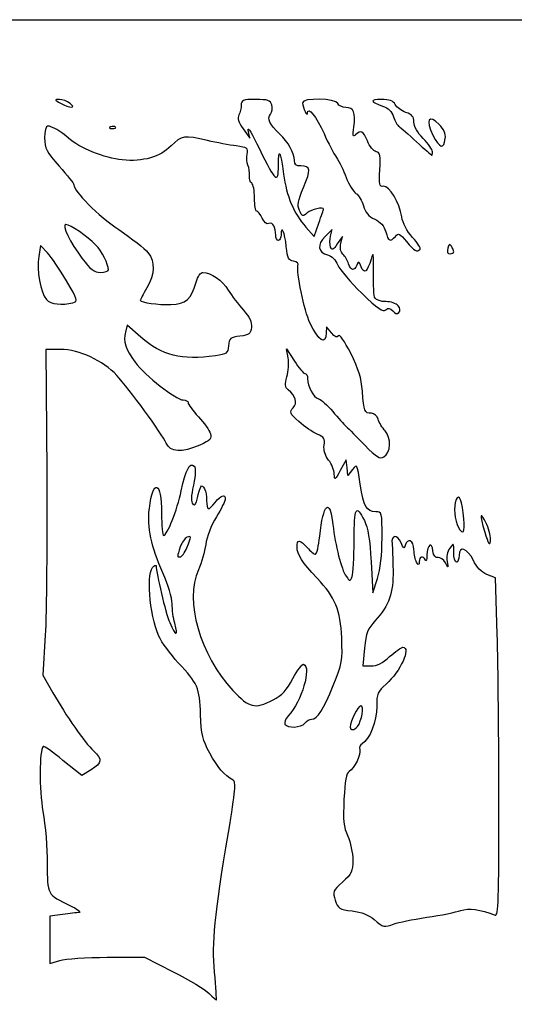
# Model space of a CAD drawing. Extents: x 0 to 264, y -1 to 153.
# Drawn here: x 153 to 202, y 55 to 153 of the extents above; entities that cross this region are included whole.
import ezdxf

# ---------------------------------------------------------------- set-up
doc = ezdxf.new("R2010")
doc.units = 0
doc.layers.get('0').update_dxf_attribs({"linetype": 'CONTINUOUS'})

msp = doc.modelspace()

# ---------------------------------------------------------------- linework, layer by layer
at = {"color": 7}
for points in [[(-0.096299, 76.265865), (-0.096299, 153.391908), (132.195369, 153.391908), (264.487036, 153.391908), (264.487036, 76.265865), (264.487036, -0.860176), (132.195369, -0.860176), (-0.096299, -0.860176)], [(158.00782, 145.065947)], [(162.550795, 142.703829)], [(195.381727, 141.56715)], [(194.107869, 140.254446)], [(183.251314, 134.540345)], [(192.868391, 130.54479)], [(196.220485, 130.307012)], [(161.828702, 128.50385)], [(158.28954, 125.23951)], [(197.160245, 104.325939)], [(199.513735, 103.161198)], [(169.647412, 100.863622)], [(186.636586, 83.078886)], [(190.28152, 63.437418)], [(172.403384, 58.626632)]]:
    msp.add_lwpolyline(points, close=True, dxfattribs=at)
for points in [[(175.247453, 142.543991), (175.908467, 141.61795), (175.747564, 142.4117)], [(181.508474, 132.754408), (182.333911, 131.828366), (182.788293, 133.151283)], [(183.956026, 131.871628), (184.122348, 132.534301), (183.415988, 131.82794)], [(184.971216, 131.138799), (185.133253, 131.828366), (184.628917, 131.08218)], [(155.767424, 130.192421), (155.081827, 130.937728), (154.893896, 129.842412)], [(190.677707, 124.937986), (190.677591, 124.937986)], [(165.06639, 121.793765), (163.697497, 122.99124), (163.528166, 122.316573)], [(184.043376, 122.231531), (183.542141, 122.832532), (183.53333, 122.252835)], [(157.090089, 120.583669), (155.610994, 120.583764), (155.690544, 108.34669)], [(179.725542, 119.742495), (179.577902, 120.652302), (180.354766, 119.427313)], [(186.142884, 108.640885), (185.68711, 108.036654), (185.594022, 108.820008), (185.500931, 109.603365), (184.921303, 108.545032)], [(187.996801, 99.466138), (188.175993, 96.374199), (188.628388, 97.811283)], [(200.547642, 92.244712), (200.372834, 97.857837), (199.524594, 98.212254)], [(155.540223, 92.145784), (155.310358, 88.18195), (156.306925, 86.423294)], [(187.336705, 90.865584), (187.155627, 89.098157), (187.985151, 89.098157)], [(160.103145, 78.775843), (159.171336, 78.199954), (157.306936, 79.706319)], [(157.264629, 64.360219), (156.007858, 64.194899), (156.007858, 61.851188), (156.007858, 59.507477), (157.000046, 59.806642)], [(161.703459, 60.116045), (165.414685, 60.126285), (168.296259, 58.671076)]]:
    msp.add_lwpolyline(points, dxfattribs=at)
for points in [[(156.949487, 145.450508), (156.454533, 145.446962), (156.465199, 145.413061), (157.066202, 145.079573)], [(158.00782, 145.065947), (157.725345, 145.2796), (157.249095, 145.452651), (156.949487, 145.450508)], [(157.066202, 145.079573), (157.994969, 144.564215), (158.68436, 144.55424), (158.00782, 145.065947)], [(176.495247, 145.454408), (175.219011, 145.454408), (175.057869, 145.393136), (175.057869, 144.907847)], [(178.104607, 144.912544), (177.959086, 145.37104), (177.711481, 145.454408), (176.495247, 145.454408)], [(184.67855, 145.057533), (184.479184, 145.577069), (181.13285, 145.64001), (181.161883, 145.123679)], [(181.161883, 145.123679), (181.190717, 144.610858), (181.63291, 143.688732), (181.653855, 144.097744)], [(185.4723, 144.660658), (185.119499, 144.660658), (184.762312, 144.839252), (184.67855, 145.057533)], [(189.027379, 145.454408), (187.826195, 145.454408), (187.865967, 145.223839), (189.139888, 144.80217)], [(190.388809, 144.95307), (190.19193, 145.320939), (189.829485, 145.454408), (189.027379, 145.454408)], [(175.057869, 144.907847), (175.057869, 144.607238), (174.951797, 144.160754), (174.822154, 143.91566)], [(178.895171, 142.014825), (177.881206, 142.958281), (177.602512, 143.55847), (177.971783, 144.003417)], [(177.971783, 144.003417), (178.139426, 144.20541), (178.199195, 144.61452), (178.104607, 144.912544)], [(181.653855, 144.097744), (181.69073, 144.817744), (182.526921, 143.780786), (183.301444, 142.054581)], [(186.268595, 142.721402), (186.48218, 144.142146), (186.269389, 144.660658), (185.4723, 144.660658)], [(189.139888, 144.80217), (189.707197, 144.61439), (190.047859, 144.278988), (190.224188, 143.734616)], [(191.45645, 144.173084), (191.016816, 144.326341), (190.536378, 144.677337), (190.388809, 144.95307)], [(192.255786, 143.206098), (192.255786, 143.734108), (192.069604, 143.959337), (191.45645, 144.173084)], [(194.765967, 142.96828), (193.732232, 144.002015), (193.4048, 143.445257), (194.147474, 141.916611)], [(174.822154, 143.91566), (174.653551, 143.596911), (174.77464, 143.206373), (175.247453, 142.543991)], [(190.224188, 143.734616), (190.365597, 143.298054), (190.612665, 142.860176), (190.773227, 142.761553)], [(193.181827, 141.564247), (192.605139, 142.158046), (192.255786, 142.777441), (192.255786, 143.206098)], [(155.760679, 142.808575), (155.603226, 142.808575), (155.478702, 142.287197), (155.478702, 141.627951)], [(157.859952, 141.599998), (157.137843, 142.271118), (156.204293, 142.808575), (155.760679, 142.808575)], [(162.043676, 142.724717), (161.83261, 142.640255), (161.895303, 142.577559), (162.20353, 142.564864)], [(162.550795, 142.703842), (162.462877, 142.79176), (162.234671, 142.801161), (162.043676, 142.724717)], [(162.20353, 142.564864), (162.482443, 142.553381), (162.638714, 142.61591), (162.550795, 142.703829)], [(175.747564, 142.4117), (175.659066, 142.848262), (176.165917, 142.002061), (176.873897, 140.53125)], [(183.301444, 142.054581), (183.716038, 141.130563), (184.275323, 140.059001), (184.544301, 139.673331)], [(186.454039, 141.948679), (186.164014, 141.675658), (186.131655, 141.810492), (186.268595, 142.721402)], [(187.618489, 141.329522), (187.189533, 142.356156), (186.996136, 142.458988), (186.454039, 141.948679)], [(190.773227, 142.761553), (190.93379, 142.662932), (191.720004, 141.980159), (192.520369, 141.244281)], [(195.381727, 141.56715), (195.438763, 142.048315), (195.244977, 142.48927), (194.765967, 142.96828)], [(155.478702, 141.627951), (155.478702, 140.570964), (155.631094, 140.276538), (156.933911, 138.816446)], [(163.202181, 139.437227), (161.516523, 139.592725), (158.864501, 140.666381), (157.859952, 141.599998)], [(171.6962, 141.366111), (169.38598, 141.906605), (169.105077, 141.865226), (168.07211, 140.832259)], [(174.556169, 140.826533), (173.886217, 140.912031), (172.599234, 141.154841), (171.6962, 141.366111)], [(180.349536, 139.38213), (180.349536, 140.12884), (179.743957, 141.225062), (178.895171, 142.014825)], [(188.493421, 140.254623), (188.230497, 140.32338), (187.836778, 140.807084), (187.618489, 141.329522)], [(192.520369, 141.244281), (193.320733, 140.508403), (194.005343, 139.904484), (194.041723, 139.90224)], [(194.107869, 140.254446), (194.107869, 140.450404), (193.69115, 141.039814), (193.181827, 141.564247)], [(194.147474, 141.916611), (194.795378, 140.583029), (195.249816, 140.454362), (195.381727, 141.56715)], [(168.07211, 140.832259), (166.958955, 139.719106), (165.299533, 139.243751), (163.202181, 139.437227)], [(175.650647, 140.024451), (175.764211, 140.618534), (175.675253, 140.683719), (174.556169, 140.826533)], [(176.873897, 140.53125), (178.441289, 137.27505), (178.762036, 136.992557), (178.762036, 138.868307)], [(178.762036, 138.868307), (178.762036, 140.742901), (178.976105, 140.393873), (179.280487, 138.022992)], [(188.864571, 138.450906), (188.956834, 139.899841), (188.906031, 140.146723), (188.493421, 140.254623)], [(194.041723, 139.90224), (194.078103, 139.900124), (194.107869, 140.058487), (194.107869, 140.254446)], [(175.728667, 138.910384), (175.61777, 139.167471), (175.582659, 139.668801), (175.650647, 140.024451)], [(180.995378, 138.839825), (180.520708, 138.839825), (180.349536, 138.983557), (180.349536, 139.38213)], [(184.544301, 139.673331), (184.813276, 139.287664), (185.250384, 138.394629), (185.515647, 137.68881)], [(156.933911, 138.816446), (157.734275, 137.919461), (158.389119, 137.092215), (158.389119, 136.978118)], [(175.875336, 137.872907), (175.905565, 138.186431), (175.839564, 138.653296), (175.728667, 138.910384)], [(181.261761, 136.690334), (182.017014, 138.484733), (181.973008, 138.839825), (180.995378, 138.839825)], [(189.233511, 136.813825), (188.81103, 136.776868), (188.769665, 136.96042), (188.864571, 138.450906)], [(176.100579, 137.129687), (175.946464, 137.224937), (175.845105, 137.559384), (175.875336, 137.872907)], [(179.280487, 138.022992), (179.562149, 135.829094), (180.279167, 134.133546), (181.508474, 132.754408)], [(185.515647, 137.68881), (185.78091, 136.982992), (186.218386, 136.268617), (186.487811, 136.10131)], [(158.389119, 136.978118), (158.389119, 136.307849), (160.812554, 133.884703), (162.859286, 132.508483)], [(176.380786, 135.649209), (176.380786, 136.368225), (176.254693, 137.03444), (176.100579, 137.129687)], [(180.865777, 134.396907), (180.621202, 134.933693), (180.689919, 135.331698), (181.261761, 136.690334)], [(191.040324, 133.776141), (190.811478, 135.207257), (189.825111, 136.865578), (189.233511, 136.813825)], [(176.602898, 134.341908), (176.480737, 134.341908), (176.380786, 134.930193), (176.380786, 135.649209)], [(186.487811, 136.10131), (186.757236, 135.934004), (187.093548, 135.380397), (187.235166, 134.871075)], [(177.138216, 133.654502), (176.965954, 134.032576), (176.725061, 134.341908), (176.602898, 134.341908)], [(181.636353, 134.176945), (181.193964, 133.776591), (181.141603, 133.791537), (180.865777, 134.396907)], [(183.251314, 134.540345), (183.286122, 134.806895), (182.016837, 134.521269), (181.636353, 134.176945)], [(182.788293, 133.151283), (183.038205, 133.878887), (183.246564, 134.503965), (183.251314, 134.540345)], [(187.235166, 134.871075), (187.418308, 134.212429), (187.739978, 133.830434), (188.349176, 133.548158)], [(177.820249, 133.108629), (177.596668, 133.022833), (177.328076, 133.237802), (177.138216, 133.654502)], [(178.497452, 131.939018), (178.497452, 132.769381), (178.213626, 133.259582), (177.820249, 133.108629)], [(188.349176, 133.548158), (188.936535, 133.275999), (189.281237, 132.881064), (189.446096, 132.291387)], [(192.122391, 131.732137), (191.550433, 132.365224), (191.142813, 133.135212), (191.040324, 133.776141)], [(157.597075, 133.018991), (157.165029, 133.018991), (158.027161, 131.211673), (159.200601, 129.657463)], [(160.555099, 130.998461), (159.77865, 131.826062), (158.03222, 133.018991), (157.597075, 133.018991)], [(162.859286, 132.508483), (164.151929, 131.639311), (165.460889, 130.608642), (165.768083, 130.218107)], [(179.549962, 130.819944), (179.410958, 132.201783), (179.026619, 133.071884), (179.026619, 132.004756)], [(189.446096, 132.291387), (189.713936, 131.333365), (189.914808, 131.239285), (190.412378, 131.83882)], [(178.762036, 131.431491), (178.616515, 131.431491), (178.497452, 131.65988), (178.497452, 131.939018)], [(179.026619, 132.004756), (179.026619, 131.68946), (178.907556, 131.431491), (178.762036, 131.431491)], [(183.415988, 131.82794), (182.587852, 130.999805), (182.690836, 130.242403), (183.664812, 129.99795)], [(183.957084, 130.772475), (183.864964, 131.012539), (183.864435, 131.507159), (183.956026, 131.871628)], [(190.412378, 131.83882), (190.708222, 132.19529), (190.846818, 132.129219), (191.522371, 131.309653)], [(191.522371, 131.309653), (192.297069, 130.369814), (192.549801, 130.2262), (192.868391, 130.54479)], [(192.868391, 130.54479), (192.962789, 130.639191), (192.627089, 131.173496), (192.122391, 131.732137)], [(161.828702, 128.50385), (161.828702, 129.09077), (161.212472, 130.297783), (160.555099, 130.998461)], [(180.268753, 129.364487), (179.777924, 129.434329), (179.666699, 129.65955), (179.549962, 130.819944)], [(184.628917, 131.08218), (184.209473, 130.4616), (184.096385, 130.409467), (183.957084, 130.772475)], [(185.190283, 130.068125), (184.949282, 130.309126), (184.868749, 130.702731), (184.971216, 131.138799)], [(188.222742, 128.251125), (188.258836, 130.185521), (188.22589, 130.374028), (187.990626, 129.579408)], [(195.624556, 130.660109), (195.528867, 130.294193), (195.605559, 130.108575), (195.852431, 130.108575)], [(195.992607, 130.858547), (195.822435, 131.127001), (195.734212, 131.079434), (195.624556, 130.660109)], [(195.852431, 130.108575), (196.057089, 130.108575), (196.222713, 130.197871), (196.220485, 130.307012)], [(196.220485, 130.307012), (196.218368, 130.416153), (196.115712, 130.664342), (195.992607, 130.858547)], [(154.893896, 129.842412), (154.66246, 128.493542), (155.068056, 126.210597), (155.654208, 125.562905)], [(157.65222, 127.418711), (156.992661, 128.534335), (156.144502, 129.782505), (155.767424, 130.192421)], [(159.200601, 129.657463), (160.060725, 128.518236), (160.40504, 128.256491), (161.043522, 128.256491)], [(165.768083, 130.218107), (166.504498, 129.281908), (166.469388, 128.120506), (165.661972, 126.70813)], [(180.707382, 128.911671), (180.798256, 129.148484), (180.640225, 129.311626), (180.268753, 129.364487)], [(183.664812, 129.99795), (184.062468, 129.898146), (184.45671, 129.502398), (184.679429, 128.97946)], [(185.756418, 129.104047), (185.654651, 129.424682), (185.399892, 129.858517), (185.190283, 130.068125)], [(186.998684, 128.806952), (186.783866, 129.365638), (186.728722, 129.388183), (186.565437, 128.984095)], [(187.990626, 129.579408), (187.608342, 128.288252), (187.292655, 128.042417), (186.998684, 128.806952)], [(161.043522, 128.256491), (161.475372, 128.256491), (161.828702, 128.367804), (161.828702, 128.50385)], [(181.894917, 123.229407), (181.357124, 124.375778), (180.514318, 128.408553), (180.707382, 128.911671)], [(184.679429, 128.97946), (184.879771, 128.509068), (185.953323, 127.247465), (187.065102, 126.175902)], [(186.565437, 128.984095), (186.310532, 128.353276), (185.979107, 128.402417), (185.756418, 129.104047)], [(158.28954, 125.23951), (158.827332, 125.38384), (158.800006, 125.477273), (157.65222, 127.418711)], [(170.568535, 127.264303), (170.732019, 127.851165), (171.008265, 128.256491), (171.244747, 128.256491)], [(171.244747, 128.256491), (172.032274, 128.256491), (173.16532, 127.458359), (173.770999, 126.476966)], [(188.381764, 125.671437), (188.271166, 125.850385), (188.199607, 127.011245), (188.222742, 128.251125)], [(165.661972, 126.70813), (165.299924, 126.074813), (165.003702, 125.518725), (165.003702, 125.47238)], [(168.046411, 125.049542), (169.54791, 125.098707), (170.100416, 125.583881), (170.568535, 127.264303)], [(173.770999, 126.476966), (174.109965, 125.927736), (174.784785, 125.037826), (175.270599, 124.499391)], [(155.654208, 125.562905), (156.087546, 125.084075), (157.201161, 124.947415), (158.28954, 125.23951)], [(165.003702, 125.47238), (165.003702, 125.265693), (166.842726, 125.01013), (168.046411, 125.049542)], [(187.065102, 126.175902), (188.656127, 124.642433), (189.162947, 124.291037), (189.445482, 124.525521)], [(189.460878, 125.346074), (188.977963, 125.346074), (188.49236, 125.492486), (188.381764, 125.671437)], [(175.270599, 124.499391), (175.916413, 123.78363), (176.131048, 123.321239), (176.068905, 122.779599)], [(189.445482, 124.525521), (189.717463, 124.751245), (189.887164, 124.72376), (190.145834, 124.412081)], [(190.677591, 124.937986), (190.491316, 125.162434), (189.943796, 125.346074), (189.460878, 125.346074)], [(190.145834, 124.412081), (190.373429, 124.137846), (190.575419, 124.088925), (190.751809, 124.265314)], [(190.751809, 124.265314), (190.928196, 124.441701), (190.903498, 124.665925), (190.677707, 124.937986)], [(176.068905, 122.779599), (175.994698, 122.132804), (175.84959, 122.021992), (174.925577, 121.90649)], [(183.53333, 122.252835), (183.513619, 120.954154), (182.748296, 121.410317), (181.894917, 123.229407)], [(163.528166, 122.316573), (163.290115, 121.368098), (163.529753, 120.626426), (164.500407, 119.307724)], [(172.493173, 119.956128), (169.100778, 119.491149), (167.145594, 119.974939), (165.06639, 121.793765)], [(174.925577, 121.90649), (173.967825, 121.786772), (173.859605, 121.69571), (173.786871, 120.948315)], [(184.737812, 121.94314), (184.602983, 121.724984), (184.393165, 121.812119), (184.043376, 122.231531)], [(185.963166, 120.204397), (185.337527, 121.447822), (184.854921, 122.132627), (184.737812, 121.94314)], [(162.660438, 118.004979), (161.296353, 119.479706), (158.911885, 120.583553), (157.090089, 120.583669)], [(173.786871, 120.948315), (173.712484, 120.183944), (173.616131, 120.110046), (172.493173, 119.956128)], [(179.606821, 117.868004), (179.753321, 118.398581), (179.806746, 119.242102), (179.725542, 119.742495)], [(187.120406, 116.41904), (187.024753, 117.745015), (186.752444, 118.635746), (185.963166, 120.204397)], [(164.500407, 119.307724), (165.479246, 117.977875), (168.562166, 115.55649), (169.276493, 115.55649)], [(180.354766, 119.427313), (180.782042, 118.75357), (181.253315, 118.202324), (181.402043, 118.202324)], [(167.582622, 111.257011), (167.184589, 112.161611), (163.898879, 116.666087), (162.660438, 118.004979)], [(179.727151, 116.582396), (179.420708, 116.836722), (179.395736, 117.103514), (179.606821, 117.868004)], [(181.402043, 118.202324), (181.550768, 118.202324), (181.672452, 117.9698), (181.672452, 117.685606)], [(181.672452, 117.685606), (181.672452, 116.886109), (182.231498, 115.847249), (182.750357, 115.68257)], [(180.2311, 114.778052), (180.685429, 115.28008), (180.501092, 115.940081), (179.727151, 116.582396)], [(182.750357, 115.68257), (183.007995, 115.6008), (183.644535, 115.032965), (184.164891, 114.420713)], [(188.020238, 114.233574), (187.343301, 114.233574), (187.264204, 114.425682), (187.120406, 116.41904)], [(169.276493, 115.55649), (169.545833, 115.55649), (169.766202, 115.434769), (169.766202, 115.285996)], [(169.766202, 115.285996), (169.766202, 115.137224), (170.226921, 114.512146), (170.790021, 113.896934)], [(180.807265, 113.403547), (179.875029, 114.245766), (179.835257, 114.340651), (180.2311, 114.778052)], [(170.790021, 113.896934), (171.35312, 113.281722), (171.894389, 112.518473), (171.992835, 112.200825)], [(184.164891, 114.420713), (184.685247, 113.808465), (185.295053, 113.128938), (185.520018, 112.910657)], [(188.696492, 113.638261), (188.592989, 113.97956), (188.30444, 114.233574), (188.020238, 114.233574)], [(189.3947, 112.476587), (189.109977, 112.788086), (188.795782, 113.310839), (188.696492, 113.638261)], [(182.618941, 112.163236), (182.173269, 112.347838), (181.358013, 112.905979), (180.807265, 113.403547)], [(185.520018, 112.910657), (185.744982, 112.692376), (186.57344, 111.858938), (187.361036, 111.058574)], [(171.992835, 112.200825), (172.146656, 111.704514), (171.997941, 111.546362), (170.935383, 111.076346)], [(183.316277, 111.057806), (183.412622, 111.714251), (183.309953, 111.877009), (182.618941, 112.163236)], [(189.267637, 109.894632), (189.957329, 110.317894), (190.029391, 111.782212), (189.3947, 112.476587)], [(170.935383, 111.076346), (169.134523, 110.279741), (167.985384, 110.341661), (167.582622, 111.257011)], [(183.760793, 109.579283), (183.388823, 110.052165), (183.240894, 110.544195), (183.316277, 111.057806)], [(187.361036, 111.058574), (188.570216, 109.829791), (188.866875, 109.648686), (189.267637, 109.894632)], [(169.081558, 106.52374), (169.51347, 108.606868), (169.93698, 109.406129), (170.376159, 108.96695)], [(170.376159, 108.96695), (170.549062, 108.794047), (170.521596, 108.155846), (170.295369, 107.089824)], [(184.32998, 108.178621), (184.323551, 108.559179), (184.067413, 109.189478), (183.760793, 109.579283)], [(186.916819, 107.19861), (186.603158, 109.216158), (186.592207, 109.236568), (186.142884, 108.640885)], [(155.690544, 108.34669), (155.734295, 101.616298), (155.666652, 94.32589), (155.540223, 92.145784)], [(165.908, 104.758456), (166.287826, 107.79847), (167.120369, 107.480955), (167.120369, 104.296083)], [(184.921303, 108.545032), (184.385305, 107.566367), (184.340794, 107.538785), (184.32998, 108.178621)], [(170.295369, 107.089824), (170.056694, 105.965138), (170.036696, 105.39058), (170.229514, 105.197762)], [(170.696591, 105.806901), (170.801186, 106.294227), (170.947178, 106.794956), (171.021015, 106.919633)], [(171.021015, 106.919633), (171.247623, 107.302266), (171.609954, 106.47699), (171.614235, 105.56847)], [(188.451723, 104.44399), (187.534455, 104.44399), (187.271784, 104.915393), (186.916819, 107.19861)], [(167.318806, 102.073586), (167.694049, 102.094091), (168.678336, 104.578975), (169.081558, 106.52374)], [(170.229514, 105.197762), (170.422332, 105.004944), (170.56417, 105.18993), (170.696591, 105.806901)], [(172.459306, 105.370032), (173.019, 106.081568), (173.470369, 106.231544), (173.470369, 105.705979)], [(182.877013, 101.996595), (183.224432, 105.290935), (183.882607, 105.88653), (184.188121, 103.18305)], [(197.160245, 104.325939), (196.958019, 105.944503), (196.629922, 106.363926), (196.371488, 105.334244)], [(171.614235, 105.56847), (171.619103, 104.535269), (171.774059, 104.498881), (172.459306, 105.370032)], [(173.470369, 105.705979), (173.470369, 105.526948), (173.070015, 104.723277), (172.580689, 103.920041)], [(186.29911, 101.599598), (186.302893, 104.915682), (186.481154, 105.25515), (187.32472, 103.552771)], [(196.371488, 105.334244), (196.172524, 104.54151), (196.412212, 103.159684), (196.840729, 102.629041)], [(167.248581, 98.367612), (166.099069, 100.913523), (165.678255, 102.919638), (165.908, 104.758456)], [(167.120369, 104.296083), (167.120369, 103.067744), (167.209666, 102.067622), (167.318806, 102.073586)], [(172.580689, 103.920041), (172.059798, 103.064985), (171.621836, 101.928724), (171.524131, 101.178868)], [(189.080786, 101.846179), (189.080786, 104.405112), (189.071366, 104.44399), (188.451723, 104.44399)], [(196.840729, 102.629041), (197.269074, 102.09861), (197.370941, 102.639598), (197.160245, 104.325939)], [(199.513735, 103.161198), (198.859431, 104.612183), (198.75673, 104.244061), (199.307484, 102.42191)], [(184.188121, 103.18305), (184.424574, 101.090688), (185.035251, 98.689943), (185.4997, 98.02685)], [(187.32472, 103.552771), (187.674478, 102.846934), (187.869647, 101.660195), (187.996801, 99.466138)], [(199.875616, 101.504853), (199.930451, 101.85286), (199.767603, 102.598215), (199.513735, 103.161198)], [(169.652413, 101.900937), (169.4443, 101.821078), (169.146643, 101.390328), (168.990955, 100.943717)], [(169.647412, 100.863622), (170.122615, 102.000947), (170.123003, 102.081526), (169.652413, 101.900937)], [(182.443393, 100.210657), (182.578293, 100.210657), (182.773423, 101.014329), (182.877013, 101.996595)], [(190.972884, 101.356642), (190.610297, 102.238937), (189.975088, 102.15766), (190.078577, 101.242212)], [(192.259836, 100.673678), (192.255471, 101.602077), (191.589411, 101.906247), (191.390786, 101.070553)], [(199.307484, 102.42191), (199.659909, 101.25592), (199.800607, 101.028812), (199.875616, 101.504853)], [(168.990955, 100.943717), (168.643594, 99.947278), (168.643586, 99.946079), (168.985954, 99.946079)], [(171.524131, 101.178868), (171.43235, 100.474457), (171.107277, 99.343363), (170.80175, 98.665326)], [(180.614119, 100.930988), (180.614119, 101.710511), (180.908973, 101.693305), (181.622988, 100.872115)], [(182.615382, 97.829407), (181.133324, 99.39102), (180.614119, 100.19569), (180.614119, 100.930988)], [(186.091441, 97.982151), (186.203706, 98.261945), (186.297157, 99.889797), (186.29911, 101.599598)], [(188.628388, 97.811283), (188.926901, 98.759542), (189.080786, 100.13202), (189.080786, 101.846179)], [(190.078577, 101.242212), (190.118037, 100.893139), (190.162577, 99.714563), (190.17755, 98.623157)], [(191.390786, 101.070553), (191.304796, 100.708751), (191.213438, 100.771293), (190.972884, 101.356642)], [(194.156007, 100.545871), (194.044059, 101.519778), (193.584296, 101.199296), (193.557813, 100.128895)], [(196.224536, 100.401821), (196.224536, 101.361039), (196.213979, 101.371665), (195.819993, 100.809166)], [(198.17805, 99.5871), (197.574736, 100.822567), (196.753702, 101.116929), (196.753702, 100.097765)], [(168.985954, 99.946079), (169.138899, 99.946079), (169.436555, 100.358975), (169.647412, 100.863622)], [(181.622988, 100.872115), (181.939311, 100.508313), (182.308492, 100.210657), (182.443393, 100.210657)], [(192.520369, 99.416907), (192.379304, 99.635188), (192.262064, 100.200735), (192.259836, 100.673678)], [(193.403474, 99.615345), (193.205714, 100.105448), (192.785566, 100.01617), (192.780901, 99.483053)], [(193.557813, 100.128895), (193.54633, 99.664541), (193.476872, 99.433443), (193.403474, 99.615345)], [(194.661814, 99.882026), (194.376278, 99.835811), (194.212996, 100.050113), (194.156007, 100.545871)], [(195.394916, 99.352859), (195.223619, 99.681435), (194.893721, 99.91956), (194.661814, 99.882026)], [(195.819993, 100.809166), (195.574298, 100.458389), (195.472566, 99.941782), (195.560908, 99.493522)], [(196.489119, 99.416907), (196.343598, 99.416907), (196.224536, 99.860119), (196.224536, 100.401821)], [(196.753702, 100.097765), (196.753702, 99.723295), (196.63464, 99.416907), (196.489119, 99.416907)], [(166.859191, 92.071545), (165.884651, 94.274656), (165.571525, 98.553357), (166.34964, 99.034261)], [(166.34964, 99.034261), (166.482501, 99.116372), (166.591202, 99.130149), (166.591202, 99.064874)], [(166.591202, 99.064874), (166.591202, 98.308393), (167.528393, 94.363641), (167.931592, 93.42302)], [(192.780901, 99.483053), (192.777435, 99.087355), (192.739558, 99.077738), (192.520369, 99.416907)], [(195.560908, 99.493522), (195.699825, 98.788654), (195.692355, 98.782325), (195.394916, 99.352859)], [(199.524594, 98.212254), (198.984603, 98.437875), (198.495269, 98.937495), (198.17805, 99.5871)], [(168.178702, 95.280819), (168.178702, 95.888088), (167.798684, 97.149256), (167.248581, 98.367612)], [(170.80175, 98.665326), (169.406332, 95.568553), (170.93212, 90.220371), (174.226471, 86.661003)], [(185.4997, 98.02685), (185.876232, 97.489277), (185.893168, 97.487997), (186.091441, 97.982151)], [(190.17755, 98.623157), (190.208956, 96.333905), (189.793642, 95.152117), (188.425563, 93.637817)], [(185.064612, 91.885458), (184.943623, 94.657283), (184.420089, 95.927825), (182.615382, 97.829407)], [(168.438761, 93.347267), (168.295727, 93.845991), (168.178702, 94.716089), (168.178702, 95.280819)], [(167.931592, 93.42302), (168.52787, 92.031958), (168.828881, 91.986997), (168.438761, 93.347267)], [(188.425563, 93.637817), (187.649813, 92.779154), (187.491447, 92.375953), (187.336705, 90.865584)], [(200.722452, 75.401146), (200.722452, 81.577889), (200.643789, 89.157492), (200.547642, 92.244712)], [(168.792721, 89.421346), (168.005752, 90.253942), (167.135664, 91.446533), (166.859191, 92.071545)], [(184.21889, 87.139521), (185.113324, 89.357113), (185.162841, 89.634997), (185.064612, 91.885458)], [(191.163374, 90.95024), (192.003561, 90.95024), (190.89637, 88.52721), (189.493247, 87.295252)], [(189.839695, 90.024199), (190.403454, 90.533522), (190.99911, 90.95024), (191.163374, 90.95024)], [(171.009381, 84.268609), (170.908461, 86.950026), (170.724573, 87.377484), (168.792721, 89.421346)], [(181.275577, 89.263672), (182.076632, 88.99076), (181.063125, 85.557207), (179.768148, 84.156807)], [(180.205695, 87.836923), (180.64861, 88.671212), (181.130056, 89.31325), (181.275577, 89.263672)], [(187.985151, 89.098157), (188.561551, 89.098157), (189.127458, 89.380735), (189.839695, 90.024199)], [(178.231403, 85.72472), (179.1388, 86.186812), (179.580609, 86.659485), (180.205695, 87.836923)], [(189.493247, 87.295252), (188.635772, 86.542377), (188.551619, 86.342717), (188.551619, 85.061142)], [(156.306925, 86.423294), (157.586045, 84.166011), (159.473241, 81.471603), (160.349546, 80.651517)], [(174.226471, 86.661003), (175.84773, 84.909324), (176.38404, 84.783946), (178.231403, 85.72472)], [(182.060718, 83.80649), (182.644555, 83.80649), (183.254491, 84.748463), (184.21889, 87.139521)], [(171.916294, 80.437418), (171.211137, 81.740801), (171.084362, 82.276352), (171.009381, 84.268609)], [(186.971641, 85.129407), (186.684886, 85.129407), (185.905786, 83.588413), (185.905786, 83.021239)], [(186.636586, 83.078886), (187.068161, 83.61462), (187.315676, 85.129407), (186.971641, 85.129407)], [(188.551619, 85.061142), (188.551619, 83.601145), (187.83704, 81.770942), (187.107626, 81.36274)], [(179.768148, 84.156807), (179.475336, 83.840156), (179.314795, 83.453203), (179.411389, 83.296911)], [(179.411389, 83.296911), (179.671604, 82.875874), (181.028472, 82.952471), (181.407869, 83.409615)], [(181.407869, 83.409615), (181.589026, 83.627897), (181.882807, 83.80649), (182.060718, 83.80649)], [(185.905786, 83.021239), (185.905786, 82.645959), (186.313755, 82.67814), (186.636586, 83.078886)], [(187.107626, 81.36274), (186.895264, 81.243898), (186.784716, 80.981963), (186.861961, 80.780665)], [(155.328713, 81.098864), (154.942553, 80.712702), (154.935494, 76.802549), (155.316992, 74.612103)], [(157.306936, 79.706319), (156.281517, 80.534822), (155.391316, 81.161464), (155.328713, 81.098864)], [(160.349546, 80.651517), (161.259242, 79.800183), (161.214943, 79.462971), (160.103145, 78.775843)], [(174.240754, 77.729583), (173.368769, 78.219181), (172.686237, 79.014288), (171.916294, 80.437418)], [(186.861961, 80.780665), (187.030535, 80.341367), (186.322211, 78.891074), (185.794052, 78.594119)], [(185.794052, 78.594119), (185.524611, 78.442629), (185.381942, 77.659669), (185.291749, 75.837534)], [(173.784001, 72.527239), (174.484538, 76.7398), (174.555901, 77.552632), (174.240754, 77.729583)], [(185.291749, 75.837534), (185.187069, 73.722698), (185.250675, 73.102907), (185.668073, 72.170621)], [(155.316992, 74.612103), (155.551447, 73.265969), (155.743275, 70.932937), (155.743275, 69.427587)], [(200.342127, 64.316655), (200.669157, 64.19116), (200.722452, 65.744418), (200.722452, 75.401146)], [(172.403394, 58.626629), (172.138239, 61.679243), (172.37288, 64.041719), (173.784001, 72.527239)], [(185.668073, 72.170621), (185.944335, 71.553565), (186.170369, 70.480248), (186.170369, 69.785468)], [(186.170369, 69.785468), (186.170369, 68.655856), (186.062723, 68.424981), (185.152726, 67.602854)], [(155.743275, 69.427587), (155.743275, 66.335283), (155.742217, 66.337392), (157.992233, 65.267044)], [(185.152726, 67.602854), (184.182964, 66.726731), (184.14873, 66.641252), (184.425122, 65.786127)], [(184.425122, 65.786127), (184.694232, 64.953534), (184.814856, 64.876614), (186.096749, 64.720155)], [(157.992233, 65.267044), (158.719837, 64.920929), (159.136556, 64.612499), (158.918275, 64.58164)], [(186.096749, 64.720155), (187.024679, 64.606898), (187.748087, 64.324545), (188.29986, 63.860259)], [(193.539891, 64.089383), (194.943685, 64.30033), (196.467775, 64.603921), (196.926756, 64.764031)], [(196.926756, 64.764031), (197.708091, 65.036592), (198.858796, 64.885861), (200.342127, 64.316655)], [(158.918275, 64.58164), (158.699994, 64.550785), (157.955853, 64.451143), (157.264629, 64.360219)], [(188.29986, 63.860259), (189.225886, 63.081059), (189.301686, 63.064885), (190.28152, 63.437418)], [(190.28152, 63.437418), (190.669831, 63.585053), (192.136099, 63.878436), (193.539891, 64.089383)], [(157.000046, 59.806642), (157.545749, 59.971183), (159.662286, 60.110412), (161.703459, 60.116045)], [(168.296259, 58.671076), (169.881127, 57.870712), (171.485295, 56.902064), (171.861078, 56.518527)], [(172.592243, 55.860897), (172.618596, 55.882752), (172.533614, 57.12732), (172.403384, 58.626632)], [(171.861078, 56.518527), (172.236858, 56.13499), (172.565883, 55.839056), (172.592243, 55.860897)]]:
    msp.add_open_spline(points, degree=3, dxfattribs=at)

doc.saveas('drawing.dxf')
